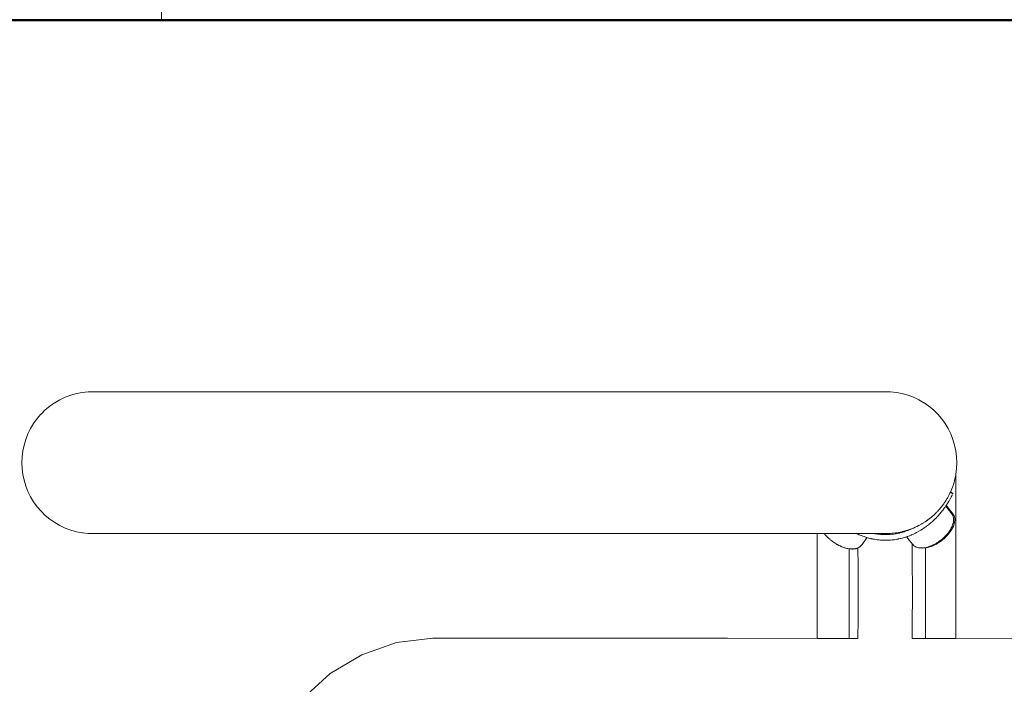
# Model space of a CAD drawing. Extents: x -2197 to 148, y 4485 to 5141.
# Drawn here: x -2135 to -2065, y 4627 to 4675 of the extents above; entities that cross this region are included whole.
import ezdxf

# ---------------------------------------------------------------- set-up
doc = ezdxf.new("R2010")
doc.units = 0
doc.header["$MEASUREMENT"] = 0
doc.linetypes.add('JIS_02_4.0', pattern=[5.5, 4, -1.5])
doc.layers.get('Defpoints').update_dxf_attribs({"color": 250})
for name, color, linetype, lineweight in [('0-03 wymiary', 6, 'Continuous', 5), ('1-03 sc zelbet', 3, 'Continuous', 50), ('ProfileEdges_Nr_Pióra__7', 7, 'Continuous', 18)]:
    doc.layers.add(name, color=color, linetype=linetype, lineweight=lineweight)
doc.styles.add('1-20 romans', font='romans.shx', dxfattribs={"width": 0.7, "height": 5})
doc.styles.add('1-25', font='arial-narrow_[pl.allfont.net].ttf', dxfattribs={"height": 7})
doc.dimstyles.new('1-20', dxfattribs={"dimtxt": 5, "dimasz": 0.2, "dimexe": 2, "dimexo": 12.5, "dimgap": 1.25, "dimtad": 1, "dimdec": 0, "dimrnd": 0.5, "dimtxsty": '1-20 romans', "dimblk": 'BG dim mark', "dimcen": 0, "dimclrd": 256, "dimclre": 256, "dimclrt": 11, "dimadec": 0, "dimazin": 0, "dimtfac": 1, "dimtdec": 0, "dimtix": 1, "dimtmove": 1, "dimatfit": 3, "dimfxl": 0.5, "dimfxlon": 1, "dimarcsym": 0})
doc.dimstyles.new('1-25', dxfattribs={"dimtxt": 7, "dimasz": 0.2, "dimexe": 2, "dimexo": 5, "dimgap": 1.25, "dimtad": 1, "dimdec": 0, "dimrnd": 0.5, "dimtxsty": '1-25', "dimblk": 'BG dim mark', "dimcen": 0, "dimclrd": 256, "dimclre": 8, "dimclrt": 11, "dimadec": 0, "dimazin": 0, "dimtfac": 1, "dimtdec": 0, "dimtix": 1, "dimtmove": 1, "dimatfit": 3, "dimfxl": 0.5, "dimtfill": 1, "dimarcsym": 0})

# ---------------------------------------------------------------- blocks, each defined once
blk = doc.blocks.new('BG dim mark')
for p, q in [((0, -10), (0, 10)), ((10, 0), (-10, 0))]:
    blk.add_line(p, q)
at = {"color": 0, "linetype": 'ByBlock', "const_width": 1.5}
blk.add_lwpolyline([(5, 5), (-5, -5)], dxfattribs=at)
blk = doc.blocks.new('*D74')
at = {"layer": '0-03 wymiary', "lineweight": -2, "transparency": 16777216}
for p, q in [((-2160.765, 4878.962), (-2162.865, 4878.962)), ((-2160.865, 4675.272), (-2160.865, 4878.762)), ((-2160.765, 4675.072), (-2162.865, 4675.072))]:
    blk.add_line(p, q, dxfattribs=at)
at = {"layer": 'Defpoints', "color": 0, "transparency": 16777216}
for p in [(-2160.865, 4878.962), (-2066.078, 4878.962), (-2083.812, 4675.072)]:
    blk.add_point(p, dxfattribs=at)
at = {"layer": '0-03 wymiary', "lineweight": -2, "transparency": 16777216, "xscale": 0.2, "yscale": 0.2, "zscale": 0.2}
for p, rotation in [((-2160.865, 4878.962), 90), ((-2160.865, 4675.072), 270)]:
    blk.add_blockref('BG dim mark', p, dxfattribs=dict(at, rotation=rotation))
at = {"layer": '0-03 wymiary', "color": 11, "transparency": 16777216, "insert": (-2164.615, 4777.017), "char_height": 5, "attachment_point": 5, "rotation": 90, "style": '1-20 romans', "bg_fill": 3, "box_fill_scale": 1.25, "bg_fill_color": 256, "bg_fill_true_color": 13158600, "bg_fill_transparency": 0}
blk.add_mtext('204', dxfattribs=at)
blk = doc.blocks.new('*D75')
at = {"layer": '0-03 wymiary', "color": 8, "linetype": 'JIS_02_4.0', "lineweight": -2, "transparency": 16777216}
for p, q in [((-2140.154, 4648.359), (-2142.654, 4648.359)), ((-2140.154, 4586.756), (-2142.654, 4586.756))]:
    blk.add_line(p, q, dxfattribs=at)
at = {"layer": '0-03 wymiary', "lineweight": -2, "transparency": 16777216}
blk.add_line((-2140.654, 4648.159), (-2140.654, 4586.956), dxfattribs=at)
at = {"layer": 'Defpoints', "color": 0, "transparency": 16777216}
for p in [(-2129.291, 4648.359), (-2140.654, 4586.756), (-2096.987, 4586.756)]:
    blk.add_point(p, dxfattribs=at)
at = {"layer": '0-03 wymiary', "lineweight": -2, "transparency": 16777216, "xscale": 0.2, "yscale": 0.2, "zscale": 0.2}
for p, rotation in [((-2140.654, 4648.359), 90), ((-2140.654, 4586.756), 270)]:
    blk.add_blockref('BG dim mark', p, dxfattribs=dict(at, rotation=rotation))
at = {"layer": '0-03 wymiary', "color": 11, "transparency": 16777216, "insert": (-2145.478, 4617.558), "char_height": 7, "attachment_point": 5, "rotation": 90, "style": '1-25', "bg_fill": 3, "box_fill_scale": 1.25, "bg_fill_color": 256, "bg_fill_true_color": 13158600, "bg_fill_transparency": 0}
blk.add_mtext('62', dxfattribs=at)
blk = doc.blocks.new('*D76')
at = {"layer": '0-03 wymiary', "color": 8, "linetype": 'JIS_02_4.0', "lineweight": -2, "transparency": 16777216}
for p, q in [((-2135.32, 4574.509), (-2135.32, 4572.009)), ((-2024.142, 4574.509), (-2024.142, 4572.009))]:
    blk.add_line(p, q, dxfattribs=at)
at = {"layer": '0-03 wymiary', "lineweight": -2, "transparency": 16777216}
blk.add_line((-2135.12, 4574.009), (-2024.342, 4574.009), dxfattribs=at)
at = {"layer": 'Defpoints', "color": 0, "transparency": 16777216}
for p in [(-2135.32, 4643.332), (-2024.142, 4593.343), (-2024.142, 4574.009)]:
    blk.add_point(p, dxfattribs=at)
at = {"layer": '0-03 wymiary', "lineweight": -2, "transparency": 16777216, "xscale": 0.2, "yscale": 0.2, "zscale": 0.2, "rotation": 180}
blk.add_blockref('BG dim mark', (-2135.32, 4574.009), dxfattribs=at)
at = {"layer": '0-03 wymiary', "lineweight": -2, "transparency": 16777216, "xscale": 0.2, "yscale": 0.2, "zscale": 0.2}
blk.add_blockref('BG dim mark', (-2024.142, 4574.009), dxfattribs=at)
at = {"layer": '0-03 wymiary', "color": 11, "transparency": 16777216, "insert": (-2079.731, 4578.774), "char_height": 7, "attachment_point": 5, "style": '1-25', "bg_fill": 3, "box_fill_scale": 1.25, "bg_fill_color": 256, "bg_fill_true_color": 13158600, "bg_fill_transparency": 0}
blk.add_mtext('111', dxfattribs=at)

msp = doc.modelspace()

# ---------------------------------------------------------------- linework, layer by layer
at = {"layer": '1-03 sc zelbet'}
msp.add_lwpolyline([(-2196.717, 4674.965), (-736.269, 4674.965)], dxfattribs=at)
at = {"layer": 'ProfileEdges_Nr_Pióra__7', "linetype": 'Continuous', "flags": 128}
for points in [[(-2125.309, 4674.962), (-2125.309, 4679.745)], [(-2135.466, 4674.962), (-2135.421, 4674.962)], [(-2135.421, 4674.962), (-2135.342, 4674.962)], [(-2135.342, 4674.962), (-2135.227, 4674.962)], [(-2135.079, 4674.962), (-2135.227, 4674.962)], [(-2135.079, 4674.962), (-2134.897, 4674.962)], [(-2134.684, 4674.962), (-2134.897, 4674.962)], [(-2134.684, 4674.962), (-2134.441, 4674.962)], [(-2134.17, 4674.962), (-2134.441, 4674.962)], [(-2134.17, 4674.962), (-2133.872, 4674.962)], [(-2133.55, 4674.962), (-2133.872, 4674.962)], [(-2133.55, 4674.962), (-2133.205, 4674.962)], [(-2132.841, 4674.962), (-2133.205, 4674.962)], [(-2132.841, 4674.962), (-2132.46, 4674.962)], [(-2132.064, 4674.962), (-2132.46, 4674.962)], [(-2132.064, 4674.962), (-2131.656, 4674.962)], [(-2131.24, 4674.962), (-2131.656, 4674.962)], [(-2131.24, 4674.962), (-2130.817, 4674.962)], [(-2130.392, 4674.962), (-2130.817, 4674.962)], [(-2130.392, 4674.962), (-2129.966, 4674.962)], [(-2129.544, 4674.962), (-2129.966, 4674.962)], [(-2129.544, 4674.962), (-2129.127, 4674.962)], [(-2129.127, 4674.962), (-2128.72, 4674.962)], [(-2128.72, 4674.962), (-2128.324, 4674.962)], [(-2128.324, 4674.962), (-2127.943, 4674.962)], [(-2127.943, 4674.962), (-2127.578, 4674.962)], [(-2127.578, 4674.962), (-2127.234, 4674.962)], [(-2127.234, 4674.962), (-2126.911, 4674.962)], [(-2126.911, 4674.962), (-2126.614, 4674.962)], [(-2126.614, 4674.962), (-2126.342, 4674.962)], [(-2126.342, 4674.962), (-2126.099, 4674.962)], [(-2126.099, 4674.962), (-2125.886, 4674.962)], [(-2125.886, 4674.962), (-2125.705, 4674.962)], [(-2125.705, 4674.962), (-2125.557, 4674.962)], [(-2125.557, 4674.962), (-2125.442, 4674.962)], [(-2125.442, 4674.962), (-2125.362, 4674.962)], [(-2125.318, 4674.962), (-2125.362, 4674.962)], [(-2132.591, 4647.769), (-2132.212, 4647.947)], [(-2132.206, 4647.95), (-2131.814, 4648.096)], [(-2131.807, 4648.099), (-2131.405, 4648.211)], [(-2131.397, 4648.213), (-2130.988, 4648.291)], [(-2130.979, 4648.293), (-2130.566, 4648.336)], [(-2130.555, 4648.338), (-2130.566, 4648.336)], [(-2130.555, 4648.338), (-2130.141, 4648.346)], [(-2130.129, 4648.346), (-2130.141, 4648.346)], [(-2101.793, 4648.346), (-2130.129, 4648.346)], [(-2073.456, 4648.346), (-2101.793, 4648.346)], [(-2073.456, 4648.346), (-2073.444, 4648.346)], [(-2073.03, 4648.338), (-2073.444, 4648.346)], [(-2073.03, 4648.338), (-2073.02, 4648.336)], [(-2072.607, 4648.293), (-2073.02, 4648.336)], [(-2072.188, 4648.213), (-2072.597, 4648.291)], [(-2071.778, 4648.099), (-2072.18, 4648.211)], [(-2071.379, 4647.95), (-2071.771, 4648.096)], [(-2070.994, 4647.769), (-2071.373, 4647.947)], [(-2133.638, 4647.042), (-2133.313, 4647.31)], [(-2133.31, 4647.313), (-2132.965, 4647.553)], [(-2132.96, 4647.556), (-2132.597, 4647.766)], [(-2070.625, 4647.556), (-2070.989, 4647.766)], [(-2070.275, 4647.313), (-2070.621, 4647.553)], [(-2069.947, 4647.042), (-2070.272, 4647.31)], [(-2134.22, 4646.421), (-2133.944, 4646.741)], [(-2133.942, 4646.744), (-2133.641, 4647.039)], [(-2069.643, 4646.744), (-2069.945, 4647.039)], [(-2069.365, 4646.421), (-2069.641, 4646.741)], [(-2134.691, 4645.713), (-2134.472, 4646.075)], [(-2134.471, 4646.077), (-2134.222, 4646.419)], [(-2069.115, 4646.077), (-2069.363, 4646.419)], [(-2069.113, 4646.075), (-2068.894, 4645.713)], [(-2135.037, 4644.935), (-2134.881, 4645.33)], [(-2134.88, 4645.331), (-2134.692, 4645.711)], [(-2068.705, 4645.331), (-2068.893, 4645.711)], [(-2068.548, 4644.935), (-2068.704, 4645.33)], [(-2135.249, 4644.111), (-2135.16, 4644.528)], [(-2135.16, 4644.528), (-2135.037, 4644.935)], [(-2068.425, 4644.528), (-2068.548, 4644.935)], [(-2068.425, 4644.528), (-2068.336, 4644.111)], [(-2135.302, 4643.689), (-2135.249, 4644.111)], [(-2068.283, 4643.689), (-2068.336, 4644.111)], [(-2135.32, 4643.263), (-2135.302, 4643.689)], [(-2135.302, 4642.838), (-2135.32, 4643.263)], [(-2068.283, 4643.689), (-2068.265, 4643.263)], [(-2068.265, 4643.263), (-2068.283, 4642.838)], [(-2135.249, 4642.415), (-2135.302, 4642.838)], [(-2135.16, 4641.999), (-2135.249, 4642.415)], [(-2068.347, 4642.364), (-2068.425, 4641.999)], [(-2068.347, 4642.364), (-2068.336, 4642.415)], [(-2068.347, 4630.668), (-2068.347, 4642.364)], [(-2068.283, 4642.838), (-2068.336, 4642.415)], [(-2135.038, 4641.595), (-2135.16, 4641.999)], [(-2134.88, 4641.196), (-2135.037, 4641.59)], [(-2068.548, 4641.591), (-2068.705, 4641.196)], [(-2068.538, 4641.624), (-2068.548, 4641.591)], [(-2068.538, 4641.624), (-2068.443, 4641.94)], [(-2068.441, 4641.946), (-2068.425, 4641.999)], [(-2134.691, 4640.814), (-2134.88, 4641.194)], [(-2068.851, 4640.902), (-2068.873, 4640.857)], [(-2068.813, 4640.977), (-2068.848, 4640.908)], [(-2068.786, 4641.032), (-2068.813, 4640.977)], [(-2068.766, 4641.072), (-2068.778, 4641.048)], [(-2068.766, 4641.072), (-2068.757, 4641.091)], [(-2068.757, 4641.091), (-2068.746, 4641.112)], [(-2068.746, 4641.112), (-2068.738, 4641.129)], [(-2068.738, 4641.129), (-2068.732, 4641.14)], [(-2068.728, 4641.15), (-2068.721, 4641.163)], [(-2068.722, 4641.145), (-2068.557, 4641.034)], [(-2068.715, 4641.174), (-2068.705, 4641.194)], [(-2068.715, 4641.169), (-2068.547, 4641.055)], [(-2068.636, 4640.874), (-2068.623, 4640.901)], [(-2068.609, 4640.929), (-2068.617, 4640.913)], [(-2068.598, 4640.951), (-2068.603, 4640.94)], [(-2068.565, 4641.017), (-2068.557, 4641.034)], [(-2068.55, 4641.048), (-2068.557, 4641.034)], [(-2134.471, 4640.45), (-2134.69, 4640.813)], [(-2134.22, 4640.105), (-2134.469, 4640.448)], [(-2069.285, 4640.215), (-2069.326, 4640.159)], [(-2069.256, 4640.256), (-2069.285, 4640.215)], [(-2069.21, 4640.318), (-2069.256, 4640.256)], [(-2069.176, 4640.365), (-2069.21, 4640.318)], [(-2069.117, 4640.447), (-2069.166, 4640.379)], [(-2069.081, 4640.506), (-2069.115, 4640.45)], [(-2069.035, 4640.581), (-2069.078, 4640.51)], [(-2069.038, 4640.19), (-2069.05, 4640.172)], [(-2069.027, 4640.205), (-2069.038, 4640.19)], [(-2069.001, 4640.638), (-2069.035, 4640.581)], [(-2068.726, 4639.819), (-2069.026, 4640.208)], [(-2069.009, 4640.233), (-2068.94, 4640.34)], [(-2068.988, 4640.658), (-2069.001, 4640.638)], [(-2068.979, 4640.674), (-2068.988, 4640.658)], [(-2068.979, 4640.674), (-2068.947, 4640.727)], [(-2068.947, 4640.727), (-2068.921, 4640.77)], [(-2068.94, 4640.34), (-2068.923, 4640.367)], [(-2068.921, 4640.77), (-2068.91, 4640.788)], [(-2068.92, 4640.371), (-2068.914, 4640.381)], [(-2068.91, 4640.788), (-2068.901, 4640.803)], [(-2068.907, 4640.393), (-2068.901, 4640.403)], [(-2068.892, 4640.418), (-2068.901, 4640.403)], [(-2068.873, 4640.857), (-2068.894, 4640.814)], [(-2068.87, 4640.453), (-2068.882, 4640.433)], [(-2068.865, 4640.462), (-2068.849, 4640.489)], [(-2068.846, 4640.493), (-2068.84, 4640.504)], [(-2068.818, 4640.542), (-2068.84, 4640.504)], [(-2068.813, 4640.55), (-2068.805, 4640.563)], [(-2068.803, 4640.567), (-2068.795, 4640.58)], [(-2068.79, 4640.59), (-2068.783, 4640.601)], [(-2068.783, 4640.601), (-2068.776, 4640.614)], [(-2068.765, 4640.633), (-2068.776, 4640.614)], [(-2068.74, 4640.678), (-2068.75, 4640.661)], [(-2068.74, 4640.678), (-2068.733, 4640.691)], [(-2068.713, 4640.728), (-2068.719, 4640.717)], [(-2068.698, 4640.756), (-2068.71, 4640.735)], [(-2068.683, 4640.785), (-2068.674, 4640.801)], [(-2068.655, 4640.838), (-2068.664, 4640.82)], [(-2068.655, 4640.838), (-2068.643, 4640.86)], [(-2068.643, 4640.86), (-2068.636, 4640.874)], [(-2133.942, 4639.783), (-2134.219, 4640.104)], [(-2133.638, 4639.485), (-2133.94, 4639.781)], [(-2133.31, 4639.214), (-2133.635, 4639.483)], [(-2069.98, 4639.458), (-2069.952, 4639.481)], [(-2069.882, 4639.549), (-2069.947, 4639.485)], [(-2069.85, 4639.58), (-2069.882, 4639.549)], [(-2069.777, 4639.652), (-2069.847, 4639.584)], [(-2069.742, 4639.687), (-2069.777, 4639.652)], [(-2069.683, 4639.744), (-2069.742, 4639.687)], [(-2069.683, 4639.744), (-2069.65, 4639.777)], [(-2069.583, 4639.486), (-2069.666, 4639.396)], [(-2069.576, 4639.861), (-2069.637, 4639.79)], [(-2069.526, 4639.551), (-2069.583, 4639.486)], [(-2069.539, 4639.904), (-2069.576, 4639.861)], [(-2069.498, 4639.951), (-2069.539, 4639.904)], [(-2069.494, 4639.588), (-2069.526, 4639.551)], [(-2069.473, 4639.98), (-2069.498, 4639.951)], [(-2069.481, 4639.603), (-2069.494, 4639.588)], [(-2069.392, 4639.711), (-2069.481, 4639.603)], [(-2069.454, 4640.003), (-2069.473, 4639.98)], [(-2069.441, 4640.017), (-2069.454, 4640.003)], [(-2069.384, 4640.084), (-2069.441, 4640.017)], [(-2069.381, 4639.723), (-2069.392, 4639.711)], [(-2069.367, 4640.104), (-2069.384, 4640.084)], [(-2069.315, 4639.806), (-2069.381, 4639.723)], [(-2069.345, 4640.133), (-2069.365, 4640.105)], [(-2069.334, 4640.148), (-2069.345, 4640.133)], [(-2069.326, 4640.159), (-2069.334, 4640.148)], [(-2069.284, 4639.846), (-2069.308, 4639.815)], [(-2069.27, 4639.865), (-2069.284, 4639.846)], [(-2069.199, 4639.959), (-2069.27, 4639.865)], [(-2069.19, 4639.972), (-2069.199, 4639.959)], [(-2069.17, 4639.999), (-2069.19, 4639.972)], [(-2069.163, 4640.008), (-2069.147, 4640.031)], [(-2069.114, 4640.078), (-2069.147, 4640.031)], [(-2069.098, 4640.101), (-2069.114, 4640.078)], [(-2069.062, 4640.153), (-2069.093, 4640.108)], [(-2068.632, 4639.596), (-2069.062, 4640.153)], [(-2069.05, 4640.172), (-2069.06, 4640.157)], [(-2068.707, 4639.795), (-2068.726, 4639.819)], [(-2068.546, 4639.587), (-2068.707, 4639.795)], [(-2068.602, 4639.544), (-2068.632, 4639.596)], [(-2068.586, 4639.517), (-2068.602, 4639.544)], [(-2068.552, 4639.457), (-2068.586, 4639.517)], [(-2068.467, 4639.448), (-2068.546, 4639.587)], [(-2132.96, 4638.971), (-2133.306, 4639.211)], [(-2132.591, 4638.758), (-2132.956, 4638.968)], [(-2070.926, 4638.797), (-2070.994, 4638.758)], [(-2070.883, 4638.822), (-2070.918, 4638.802)], [(-2070.774, 4638.885), (-2070.879, 4638.824)], [(-2070.758, 4638.894), (-2070.774, 4638.885)], [(-2070.758, 4638.894), (-2070.7, 4638.928)], [(-2070.69, 4638.934), (-2070.646, 4638.959)], [(-2070.541, 4639.029), (-2070.625, 4638.971)], [(-2070.52, 4639.044), (-2070.541, 4639.029)], [(-2070.473, 4639.076), (-2070.52, 4639.044)], [(-2070.463, 4639.084), (-2070.473, 4639.076)], [(-2070.416, 4639.116), (-2070.463, 4639.084)], [(-2070.404, 4639.125), (-2070.416, 4639.116)], [(-2070.314, 4639.187), (-2070.404, 4639.125)], [(-2070.307, 4638.805), (-2070.365, 4638.759)], [(-2070.314, 4639.187), (-2070.287, 4639.206)], [(-2070.307, 4638.805), (-2070.286, 4638.821)], [(-2070.247, 4638.852), (-2070.286, 4638.821)], [(-2070.201, 4639.276), (-2070.275, 4639.214)], [(-2070.136, 4638.945), (-2070.247, 4638.852)], [(-2070.175, 4639.297), (-2070.201, 4639.276)], [(-2070.094, 4639.364), (-2070.175, 4639.297)], [(-2070.017, 4639.05), (-2070.123, 4638.956)], [(-2070.064, 4639.389), (-2070.094, 4639.364)], [(-2070.051, 4639.4), (-2070.064, 4639.389)], [(-2069.98, 4639.458), (-2070.045, 4639.404)], [(-2069.908, 4639.151), (-2070.014, 4639.052)], [(-2069.887, 4639.171), (-2069.905, 4639.154)], [(-2069.872, 4639.186), (-2069.887, 4639.171)], [(-2069.795, 4639.261), (-2069.872, 4639.186)], [(-2069.692, 4639.368), (-2069.782, 4639.275)], [(-2069.666, 4639.396), (-2069.679, 4639.382)], [(-2068.605, 4638.708), (-2068.57, 4638.814)], [(-2068.57, 4638.814), (-2068.548, 4638.878)], [(-2068.536, 4639.399), (-2068.552, 4639.457)], [(-2068.548, 4638.878), (-2068.536, 4638.915)], [(-2068.536, 4638.915), (-2068.518, 4639.026)], [(-2068.509, 4639.295), (-2068.535, 4639.395)], [(-2068.52, 4638.699), (-2068.45, 4638.906)], [(-2068.518, 4639.026), (-2068.512, 4639.061)], [(-2068.512, 4639.061), (-2068.503, 4639.112)], [(-2068.507, 4639.235), (-2068.509, 4639.295)], [(-2068.507, 4639.221), (-2068.507, 4639.235)], [(-2068.503, 4639.112), (-2068.507, 4639.221)], [(-2068.443, 4639.359), (-2068.467, 4639.448)], [(-2068.45, 4638.906), (-2068.443, 4638.952)], [(-2068.436, 4639.332), (-2068.443, 4639.359)], [(-2068.443, 4638.952), (-2068.435, 4638.999)], [(-2068.423, 4639.285), (-2068.436, 4639.332)], [(-2068.435, 4638.999), (-2068.418, 4639.103)], [(-2068.418, 4639.103), (-2068.423, 4639.285)], [(-2132.206, 4638.577), (-2132.586, 4638.755)], [(-2131.807, 4638.428), (-2132.2, 4638.574)], [(-2131.397, 4638.314), (-2131.799, 4638.426)], [(-2130.979, 4638.234), (-2131.388, 4638.312)], [(-2130.555, 4638.189), (-2130.969, 4638.233)], [(-2130.545, 4638.189), (-2130.555, 4638.189)], [(-2130.129, 4638.18), (-2130.545, 4638.189)], [(-2130.118, 4638.181), (-2130.129, 4638.18)], [(-2129.994, 4638.189), (-2130.118, 4638.181)], [(-2101.793, 4638.18), (-2130.118, 4638.181)], [(-2078.29, 4638.18), (-2101.793, 4638.18)], [(-2078.29, 4638.18), (-2078.29, 4630.668)], [(-2078.194, 4638.18), (-2078.28, 4638.18)], [(-2078.166, 4638.18), (-2078.194, 4638.18)], [(-2077.911, 4638.18), (-2078.166, 4638.18)], [(-2077.866, 4638.18), (-2077.911, 4638.18)], [(-2077.761, 4638.18), (-2077.866, 4638.18)], [(-2077.761, 4638.18), (-2077.723, 4638.127)], [(-2077.743, 4638.18), (-2077.754, 4638.18)], [(-2077.701, 4638.18), (-2077.743, 4638.18)], [(-2077.723, 4638.127), (-2077.547, 4637.929)], [(-2077.683, 4638.18), (-2077.701, 4638.18)], [(-2077.653, 4638.18), (-2077.683, 4638.18)], [(-2077.543, 4638.18), (-2077.653, 4638.18)], [(-2077.473, 4638.18), (-2077.543, 4638.18)], [(-2077.295, 4638.18), (-2077.473, 4638.18)], [(-2077.263, 4638.18), (-2077.295, 4638.18)], [(-2077.027, 4638.18), (-2077.244, 4638.18)], [(-2076.828, 4638.18), (-2077.027, 4638.18)], [(-2076.771, 4638.18), (-2076.828, 4638.18)], [(-2076.695, 4638.18), (-2076.771, 4638.18)], [(-2076.502, 4638.18), (-2076.695, 4638.18)], [(-2076.369, 4638.18), (-2076.502, 4638.18)], [(-2076.226, 4638.18), (-2076.369, 4638.18)], [(-2076.021, 4638.18), (-2076.226, 4638.18)], [(-2075.93, 4638.18), (-2076.021, 4638.18)], [(-2075.449, 4638.183), (-2075.93, 4638.18)], [(-2075.449, 4638.183), (-2075.46, 4638.188)], [(-2075.421, 4638.169), (-2075.444, 4638.18)], [(-2075.391, 4638.18), (-2075.444, 4638.18)], [(-2075.4, 4638.159), (-2075.421, 4638.169)], [(-2075.272, 4638.102), (-2075.396, 4638.158)], [(-2075.242, 4638.18), (-2075.381, 4638.18)], [(-2075.133, 4638.044), (-2075.265, 4638.099)], [(-2075.207, 4638.18), (-2075.242, 4638.18)], [(-2075.094, 4638.18), (-2075.207, 4638.18)], [(-2075.038, 4638.18), (-2075.094, 4638.18)], [(-2074.949, 4638.18), (-2075.038, 4638.18)], [(-2074.873, 4638.18), (-2074.949, 4638.18)], [(-2074.806, 4638.18), (-2074.873, 4638.18)], [(-2074.714, 4638.18), (-2074.806, 4638.18)], [(-2074.665, 4638.18), (-2074.713, 4638.182)], [(-2074.559, 4638.18), (-2074.665, 4638.18)], [(-2074.526, 4638.18), (-2074.559, 4638.18)], [(-2074.407, 4638.18), (-2074.526, 4638.18)], [(-2074.388, 4638.18), (-2074.407, 4638.18)], [(-2074.26, 4638.18), (-2074.388, 4638.18)], [(-2074.184, 4638.18), (-2074.245, 4638.18)], [(-2074.183, 4638.187), (-2074.195, 4638.189)], [(-2074.154, 4638.182), (-2074.184, 4638.18)], [(-2074.167, 4638.184), (-2074.183, 4638.187)], [(-2074.154, 4638.182), (-2074.167, 4638.184)], [(-2074.118, 4638.175), (-2074.147, 4638.18)], [(-2073.942, 4638.18), (-2074.147, 4638.18)], [(-2073.986, 4638.155), (-2074.118, 4638.175)], [(-2073.944, 4638.149), (-2073.984, 4638.154)], [(-2073.679, 4638.181), (-2073.942, 4638.18)], [(-2073.853, 4638.138), (-2073.942, 4638.149)], [(-2073.721, 4638.125), (-2073.843, 4638.137)], [(-2073.706, 4638.124), (-2073.721, 4638.125)], [(-2073.587, 4638.117), (-2073.698, 4638.124)], [(-2073.467, 4638.181), (-2073.679, 4638.181)], [(-2073.589, 4638.189), (-2073.467, 4638.181)], [(-2073.474, 4638.113), (-2073.58, 4638.117)], [(-2073.454, 4638.112), (-2073.474, 4638.113)], [(-2073.467, 4638.181), (-2073.456, 4638.18)], [(-2073.427, 4638.181), (-2073.456, 4638.18)], [(-2073.426, 4638.112), (-2073.454, 4638.112)], [(-2073.163, 4638.187), (-2073.427, 4638.181)], [(-2073.321, 4638.112), (-2073.426, 4638.112)], [(-2073.279, 4638.113), (-2073.317, 4638.112)], [(-2073.188, 4638.116), (-2073.279, 4638.113)], [(-2073.113, 4638.119), (-2073.186, 4638.116)], [(-2073.163, 4638.187), (-2073.041, 4638.189)], [(-2073.055, 4638.123), (-2073.113, 4638.119)], [(-2072.922, 4638.135), (-2073.055, 4638.123)], [(-2073.041, 4638.189), (-2073.03, 4638.189)], [(-2072.911, 4638.202), (-2073.03, 4638.189)], [(-2072.911, 4638.136), (-2072.922, 4638.135)], [(-2072.662, 4638.228), (-2072.911, 4638.202)], [(-2072.853, 4638.143), (-2072.911, 4638.136)], [(-2072.79, 4638.151), (-2072.853, 4638.143)], [(-2072.681, 4638.167), (-2072.79, 4638.151)], [(-2072.657, 4638.171), (-2072.681, 4638.167)], [(-2072.662, 4638.228), (-2072.616, 4638.233)], [(-2072.624, 4638.176), (-2072.657, 4638.171)], [(-2072.526, 4638.194), (-2072.624, 4638.176)], [(-2072.448, 4638.264), (-2072.607, 4638.234)], [(-2072.448, 4638.211), (-2072.526, 4638.194)], [(-2072.217, 4638.308), (-2072.448, 4638.264)], [(-2072.395, 4638.222), (-2072.448, 4638.211)], [(-2072.264, 4638.254), (-2072.387, 4638.224)], [(-2072.228, 4638.264), (-2072.264, 4638.254)], [(-2072.134, 4638.29), (-2072.228, 4638.264)], [(-2072.217, 4638.308), (-2072.197, 4638.312)], [(-2072.154, 4638.323), (-2072.188, 4638.314)], [(-2072.063, 4638.349), (-2072.154, 4638.323)], [(-2072.154, 4638.323), (-2072.129, 4638.292)], [(-2072.04, 4638.319), (-2072.126, 4638.293)], [(-2071.8, 4638.422), (-2072.054, 4638.351)], [(-2072.022, 4638.325), (-2072.04, 4638.319)], [(-2072.006, 4638.33), (-2072.022, 4638.325)], [(-2071.877, 4638.373), (-2072.006, 4638.33)], [(-2071.788, 4638.407), (-2071.877, 4638.373)], [(-2071.8, 4638.422), (-2071.786, 4638.426)], [(-2071.75, 4638.421), (-2071.788, 4638.407)], [(-2071.745, 4638.44), (-2071.778, 4638.428)], [(-2071.729, 4638.43), (-2071.75, 4638.421)], [(-2071.459, 4638.547), (-2071.745, 4638.44)], [(-2071.624, 4638.472), (-2071.729, 4638.43)], [(-2071.534, 4638.078), (-2071.643, 4638.033)], [(-2071.5, 4638.527), (-2071.624, 4638.472)], [(-2071.509, 4638.088), (-2071.534, 4638.078)], [(-2071.376, 4638.147), (-2071.509, 4638.088)], [(-2071.459, 4638.547), (-2071.5, 4638.527)], [(-2071.459, 4638.547), (-2071.386, 4638.574)], [(-2071.331, 4638.168), (-2071.376, 4638.147)], [(-2071.253, 4638.636), (-2071.374, 4638.579)], [(-2071.244, 4638.209), (-2071.331, 4638.168)], [(-2071.139, 4638.69), (-2071.249, 4638.638)], [(-2071.167, 4638.249), (-2071.242, 4638.21)], [(-2071.118, 4638.274), (-2071.167, 4638.249)], [(-2071.011, 4638.75), (-2071.125, 4638.696)], [(-2070.992, 4638.343), (-2071.108, 4638.279)], [(-2071.011, 4638.75), (-2070.999, 4638.755)], [(-2070.895, 4638.4), (-2070.985, 4638.347)], [(-2070.857, 4638.422), (-2070.895, 4638.4)], [(-2070.772, 4638.475), (-2070.857, 4638.422)], [(-2070.733, 4638.5), (-2070.77, 4638.476)], [(-2070.608, 4638.583), (-2070.732, 4638.5)], [(-2070.538, 4638.631), (-2070.608, 4638.583)], [(-2070.538, 4638.631), (-2070.486, 4638.669)], [(-2070.438, 4638.705), (-2070.486, 4638.669)], [(-2070.365, 4638.759), (-2070.438, 4638.705)], [(-2069.152, 4637.941), (-2069.033, 4638.06)], [(-2069.122, 4637.873), (-2068.93, 4638.069)], [(-2069.026, 4638.067), (-2069.015, 4638.078)], [(-2069.011, 4638.083), (-2068.918, 4638.198)], [(-2068.93, 4638.069), (-2068.763, 4638.275)], [(-2068.918, 4638.198), (-2068.848, 4638.284)], [(-2068.848, 4638.284), (-2068.809, 4638.345)], [(-2068.809, 4638.345), (-2068.795, 4638.366)], [(-2068.795, 4638.366), (-2068.764, 4638.414)], [(-2068.764, 4638.414), (-2068.71, 4638.496)], [(-2068.763, 4638.275), (-2068.726, 4638.332)], [(-2068.726, 4638.332), (-2068.699, 4638.373)], [(-2068.71, 4638.496), (-2068.697, 4638.523)], [(-2068.699, 4638.373), (-2068.625, 4638.487)], [(-2068.697, 4638.523), (-2068.666, 4638.586)], [(-2068.666, 4638.586), (-2068.612, 4638.695)], [(-2068.625, 4638.487), (-2068.52, 4638.699)], [(-2068.612, 4638.695), (-2068.605, 4638.708)], [(-2077.547, 4637.929), (-2077.452, 4637.84)], [(-2077.386, 4637.779), (-2077.452, 4637.84)], [(-2077.346, 4637.741), (-2077.386, 4637.779)], [(-2077.319, 4637.722), (-2077.302, 4637.711)], [(-2077.302, 4637.711), (-2077.125, 4637.57)], [(-2077.115, 4637.564), (-2077.125, 4637.57)], [(-2077.078, 4637.54), (-2077.1, 4637.554)], [(-2077.065, 4637.532), (-2077.078, 4637.54)], [(-2076.934, 4637.45), (-2077.065, 4637.532)], [(-2076.934, 4637.45), (-2076.901, 4637.428)], [(-2076.89, 4637.42), (-2076.878, 4637.412)], [(-2076.89, 4637.42), (-2076.869, 4637.41)], [(-2076.878, 4637.412), (-2076.834, 4637.392)], [(-2076.869, 4637.41), (-2076.834, 4637.392)], [(-2076.834, 4637.392), (-2076.817, 4637.383)], [(-2076.78, 4637.364), (-2076.807, 4637.376)], [(-2076.773, 4637.359), (-2076.747, 4637.344)], [(-2076.773, 4637.359), (-2076.747, 4637.346)], [(-2075.192, 4637.256), (-2075.103, 4637.351)], [(-2075.049, 4638.012), (-2075.133, 4638.044)], [(-2075.097, 4637.359), (-2075.083, 4637.374)], [(-2075.083, 4637.374), (-2075.061, 4637.404)], [(-2075.061, 4637.404), (-2074.796, 4637.78)], [(-2074.998, 4637.992), (-2075.049, 4638.012)], [(-2074.925, 4637.967), (-2074.998, 4637.992)], [(-2074.861, 4637.945), (-2074.925, 4637.967)], [(-2074.8, 4637.926), (-2074.861, 4637.945)], [(-2074.752, 4637.911), (-2074.8, 4637.926)], [(-2074.796, 4637.78), (-2074.712, 4637.898)], [(-2074.724, 4637.902), (-2074.752, 4637.911)], [(-2074.712, 4637.898), (-2074.724, 4637.902)], [(-2074.671, 4637.887), (-2074.712, 4637.898)], [(-2074.586, 4637.863), (-2074.671, 4637.887)], [(-2074.447, 4637.828), (-2074.586, 4637.863)], [(-2074.403, 4637.818), (-2074.447, 4637.828)], [(-2074.307, 4637.797), (-2074.403, 4637.818)], [(-2074.285, 4637.793), (-2074.3, 4637.796)], [(-2074.236, 4637.784), (-2074.285, 4637.793)], [(-2074.234, 4637.783), (-2074.224, 4637.781)], [(-2074.167, 4637.771), (-2074.224, 4637.781)], [(-2074.026, 4637.749), (-2074.167, 4637.771)], [(-2073.981, 4637.743), (-2074.024, 4637.749)], [(-2073.981, 4637.743), (-2073.939, 4637.738)], [(-2073.885, 4637.731), (-2073.939, 4637.738)], [(-2073.875, 4637.73), (-2073.885, 4637.731)], [(-2073.857, 4637.728), (-2073.875, 4637.73)], [(-2073.831, 4637.726), (-2073.857, 4637.728)], [(-2073.748, 4637.718), (-2073.831, 4637.726)], [(-2073.728, 4637.717), (-2073.743, 4637.718)], [(-2073.728, 4637.717), (-2073.602, 4637.709)], [(-2073.58, 4637.708), (-2073.593, 4637.708)], [(-2073.486, 4637.705), (-2073.58, 4637.708)], [(-2073.481, 4637.704), (-2073.46, 4637.704)], [(-2073.424, 4637.704), (-2073.46, 4637.704)], [(-2073.325, 4637.704), (-2073.424, 4637.704)], [(-2073.273, 4637.704), (-2073.313, 4637.704)], [(-2073.273, 4637.704), (-2073.176, 4637.708)], [(-2073.109, 4637.711), (-2073.176, 4637.708)], [(-2073.096, 4637.712), (-2073.108, 4637.711)], [(-2073.034, 4637.716), (-2073.096, 4637.712)], [(-2072.916, 4637.726), (-2073.033, 4637.716)], [(-2072.892, 4637.728), (-2072.908, 4637.727)], [(-2072.819, 4637.736), (-2072.892, 4637.728)], [(-2072.81, 4637.738), (-2072.751, 4637.745)], [(-2072.61, 4637.766), (-2072.751, 4637.745)], [(-2072.574, 4637.772), (-2072.61, 4637.766)], [(-2072.574, 4637.772), (-2072.557, 4637.775)], [(-2072.472, 4637.791), (-2072.557, 4637.775)], [(-2072.449, 4637.796), (-2072.47, 4637.792)], [(-2072.342, 4637.819), (-2072.445, 4637.797)], [(-2072.322, 4637.823), (-2072.299, 4637.829)], [(-2072.194, 4637.855), (-2072.299, 4637.829)], [(-2072.053, 4637.893), (-2072.191, 4637.855)], [(-2071.952, 4637.924), (-2072.053, 4637.893)], [(-2071.915, 4637.936), (-2071.952, 4637.924)], [(-2071.867, 4637.952), (-2071.915, 4637.936)], [(-2071.83, 4637.965), (-2071.867, 4637.952)], [(-2071.867, 4637.952), (-2071.749, 4637.799)], [(-2071.78, 4637.982), (-2071.83, 4637.965)], [(-2071.664, 4638.025), (-2071.779, 4637.982)], [(-2071.749, 4637.799), (-2071.707, 4637.745)], [(-2071.707, 4637.745), (-2071.551, 4637.544)], [(-2071.643, 4638.033), (-2071.664, 4638.025)], [(-2071.546, 4637.537), (-2071.481, 4637.453)], [(-2071.481, 4637.429), (-2071.481, 4637.453)], [(-2071.481, 4637.453), (-2071.453, 4637.416)], [(-2071.47, 4635.928), (-2071.481, 4637.429)], [(-2071.453, 4637.416), (-2071.383, 4637.348)], [(-2070.129, 4637.295), (-2069.966, 4637.368)], [(-2070.043, 4637.286), (-2069.803, 4637.394)], [(-2069.966, 4637.368), (-2069.923, 4637.388)], [(-2069.923, 4637.388), (-2069.892, 4637.402)], [(-2069.887, 4637.404), (-2069.724, 4637.499)], [(-2069.801, 4637.395), (-2069.733, 4637.435)], [(-2069.733, 4637.435), (-2069.638, 4637.49)], [(-2069.724, 4637.499), (-2069.706, 4637.51)], [(-2069.7, 4637.512), (-2069.649, 4637.541)], [(-2069.649, 4637.541), (-2069.638, 4637.55)], [(-2069.638, 4637.55), (-2069.607, 4637.574)], [(-2069.638, 4637.49), (-2069.563, 4637.532)], [(-2069.6, 4637.578), (-2069.587, 4637.585)], [(-2069.528, 4637.628), (-2069.587, 4637.585)], [(-2069.563, 4637.532), (-2069.553, 4637.54)], [(-2069.553, 4637.54), (-2069.521, 4637.565)], [(-2069.421, 4637.702), (-2069.526, 4637.628)], [(-2069.335, 4637.693), (-2069.521, 4637.565)], [(-2069.407, 4637.714), (-2069.374, 4637.743)], [(-2069.374, 4637.743), (-2069.282, 4637.819)], [(-2069.335, 4637.693), (-2069.185, 4637.82)], [(-2069.282, 4637.819), (-2069.221, 4637.871)], [(-2069.218, 4637.874), (-2069.208, 4637.882)], [(-2069.208, 4637.882), (-2069.159, 4637.932)], [(-2069.185, 4637.823), (-2069.164, 4637.841)], [(-2069.164, 4637.841), (-2069.137, 4637.862)], [(-2069.133, 4637.865), (-2069.122, 4637.873)], [(-2076.747, 4637.346), (-2076.735, 4637.34)], [(-2076.747, 4637.344), (-2076.735, 4637.34)], [(-2076.735, 4637.34), (-2076.646, 4637.293)], [(-2076.645, 4637.293), (-2076.634, 4637.285)], [(-2076.645, 4637.293), (-2076.522, 4637.244)], [(-2076.634, 4637.285), (-2076.388, 4637.186)], [(-2076.522, 4637.244), (-2076.4, 4637.194)], [(-2076.4, 4637.194), (-2076.243, 4637.149)], [(-2076.388, 4637.186), (-2076.145, 4637.117)], [(-2076.243, 4637.149), (-2076.157, 4637.125)], [(-2076.157, 4637.125), (-2075.987, 4637.097)], [(-2076.145, 4637.117), (-2076.08, 4637.106)], [(-2076.08, 4637.106), (-2075.995, 4637.092)], [(-2075.995, 4637.092), (-2075.995, 4630.665)], [(-2075.995, 4637.092), (-2075.978, 4637.09)], [(-2075.987, 4637.097), (-2075.924, 4637.087)], [(-2075.978, 4637.09), (-2075.911, 4637.079)], [(-2075.924, 4637.087), (-2075.756, 4637.083)], [(-2075.911, 4637.079), (-2075.793, 4637.076)], [(-2075.793, 4637.076), (-2075.759, 4637.075)], [(-2075.759, 4637.075), (-2075.693, 4637.073)], [(-2075.756, 4637.083), (-2075.705, 4637.081)], [(-2075.705, 4637.081), (-2075.547, 4637.103)], [(-2075.693, 4637.073), (-2075.495, 4637.1)], [(-2075.547, 4637.103), (-2075.507, 4637.108)], [(-2075.507, 4637.108), (-2075.367, 4637.156)], [(-2075.495, 4637.1), (-2075.403, 4637.132)], [(-2075.403, 4637.132), (-2075.36, 4637.146)], [(-2075.36, 4637.157), (-2075.335, 4637.167)], [(-2075.36, 4637.157), (-2075.36, 4637.146)], [(-2075.36, 4637.146), (-2075.351, 4635.901)], [(-2075.335, 4637.167), (-2075.301, 4637.188)], [(-2075.291, 4637.194), (-2075.192, 4637.256)], [(-2071.383, 4637.348), (-2071.345, 4637.31)], [(-2071.338, 4637.304), (-2071.192, 4637.221)], [(-2071.192, 4637.221), (-2071.017, 4637.17)], [(-2070.933, 4637.162), (-2071.017, 4637.17)], [(-2070.924, 4637.161), (-2070.91, 4637.159)], [(-2070.91, 4637.159), (-2070.884, 4637.156)], [(-2070.884, 4637.156), (-2070.818, 4637.152)], [(-2070.818, 4637.152), (-2070.711, 4637.159)], [(-2070.818, 4637.152), (-2070.732, 4637.142)], [(-2070.732, 4637.142), (-2070.61, 4637.151)], [(-2070.711, 4637.159), (-2070.614, 4637.166)], [(-2070.614, 4637.166), (-2070.6, 4637.167)], [(-2070.602, 4637.151), (-2070.514, 4637.158)], [(-2070.6, 4637.167), (-2070.467, 4637.194)], [(-2070.508, 4637.159), (-2070.467, 4637.167)], [(-2070.508, 4630.665), (-2070.508, 4637.159)], [(-2070.368, 4637.215), (-2070.467, 4637.194)], [(-2070.467, 4637.167), (-2070.283, 4637.206)], [(-2070.368, 4637.215), (-2070.197, 4637.272)], [(-2070.283, 4637.206), (-2070.043, 4637.286)], [(-2070.197, 4637.272), (-2070.129, 4637.295)], [(-2075.351, 4635.901), (-2075.341, 4634.4)], [(-2071.459, 4634.427), (-2071.47, 4635.928)], [(-2075.338, 4633.971), (-2075.341, 4634.4)], [(-2075.341, 4633.543), (-2075.338, 4633.971)], [(-2071.456, 4633.971), (-2071.459, 4634.427)], [(-2071.459, 4633.515), (-2071.456, 4633.971)], [(-2075.341, 4633.543), (-2075.351, 4632.042)], [(-2071.47, 4632.014), (-2071.459, 4633.515)], [(-2075.351, 4632.042), (-2075.361, 4630.664)], [(-2071.48, 4630.664), (-2071.47, 4632.014)], [(-2108.453, 4630.385), (-2110.938, 4629.502)], [(-2105.843, 4630.698), (-2108.453, 4630.385)], [(-2095.918, 4630.689), (-2105.843, 4630.698)], [(-2084.711, 4630.678), (-2095.918, 4630.689)], [(-2084.711, 4630.678), (-2078.29, 4630.668)], [(-2078.29, 4630.668), (-2078.266, 4630.668)], [(-2078.266, 4630.668), (-2078.194, 4630.668)], [(-2078.194, 4630.668), (-2078.123, 4630.668)], [(-2078.123, 4630.668), (-2077.911, 4630.668)], [(-2077.911, 4630.668), (-2077.795, 4630.667)], [(-2077.795, 4630.667), (-2077.452, 4630.667)], [(-2077.452, 4630.667), (-2077.296, 4630.667)], [(-2077.296, 4630.667), (-2076.834, 4630.666)], [(-2076.834, 4630.666), (-2076.643, 4630.666)], [(-2076.643, 4630.666), (-2076.08, 4630.665)], [(-2076.08, 4630.665), (-2075.995, 4630.665)], [(-2075.995, 4630.665), (-2075.942, 4630.665)], [(-2075.942, 4630.665), (-2075.793, 4630.664)], [(-2075.793, 4630.664), (-2075.691, 4630.664)], [(-2075.691, 4630.664), (-2075.403, 4630.664)], [(-2075.403, 4630.664), (-2075.361, 4630.664)], [(-2071.48, 4630.664), (-2071.383, 4630.664)], [(-2071.383, 4630.664), (-2071.259, 4630.664)], [(-2071.259, 4630.664), (-2070.91, 4630.665)], [(-2070.91, 4630.665), (-2070.831, 4630.665)], [(-2070.831, 4630.665), (-2070.61, 4630.665)], [(-2070.61, 4630.665), (-2070.584, 4630.665)], [(-2070.584, 4630.665), (-2070.508, 4630.665)], [(-2070.508, 4630.665), (-2070.366, 4630.666)], [(-2070.366, 4630.666), (-2069.803, 4630.666)], [(-2069.803, 4630.666), (-2069.647, 4630.667)], [(-2069.647, 4630.667), (-2069.185, 4630.667)], [(-2069.185, 4630.667), (-2069.069, 4630.667)], [(-2069.069, 4630.667), (-2068.726, 4630.668)], [(-2068.726, 4630.668), (-2068.654, 4630.668)], [(-2068.654, 4630.668), (-2068.443, 4630.668)], [(-2068.443, 4630.668), (-2068.419, 4630.668)], [(-2068.419, 4630.668), (-2068.347, 4630.668)], [(-2068.347, 4630.668), (-2062.211, 4630.678)], [(-2110.938, 4629.502), (-2113.203, 4628.154)], [(-2113.203, 4628.154), (-2115.148, 4626.396)]]:
    msp.add_lwpolyline(points, dxfattribs=at)

# ---------------------------------------------------------------- next in the draw order: dimensions: what is measured, and where the dimension line sits
at = {"layer": '0-03 wymiary'}
for base, p1, p2, dimstyle, override, picture, middle in [((-2160.865, 4878.962), (-2083.812, 4675.072), (-2066.078, 4878.962), '1-20', {"dimfxl": 0.1, "dimtfill": 1}, '*D74', (-2164.615, 4777.017)), ((-2140.654, 4586.756), (-2129.291, 4648.359), (-2096.987, 4586.756), '1-25', {"dimfxlon": 1}, '*D75', (-2145.478, 4617.558))]:
    dim = msp.add_linear_dim(base=base, p1=p1, p2=p2, angle=90, dimstyle=dimstyle, override=override, dxfattribs=at)
    dim.commit()
    dim.dimension.update_dxf_attribs({"geometry": picture, "text_midpoint": middle})

# ---------------------------------------------------------------- next in the draw order: dimensions: what is measured, and where the dimension line sits
dim = msp.add_linear_dim(base=(-2024.142, 4574.009), p1=(-2135.32, 4643.332), p2=(-2024.142, 4593.343), dimstyle='1-25', override={"dimfxlon": 1}, dxfattribs=at)
dim.commit()
dim.dimension.update_dxf_attribs({"geometry": '*D76', "text_midpoint": (-2079.731, 4578.774)})

doc.saveas('drawing.dxf')
